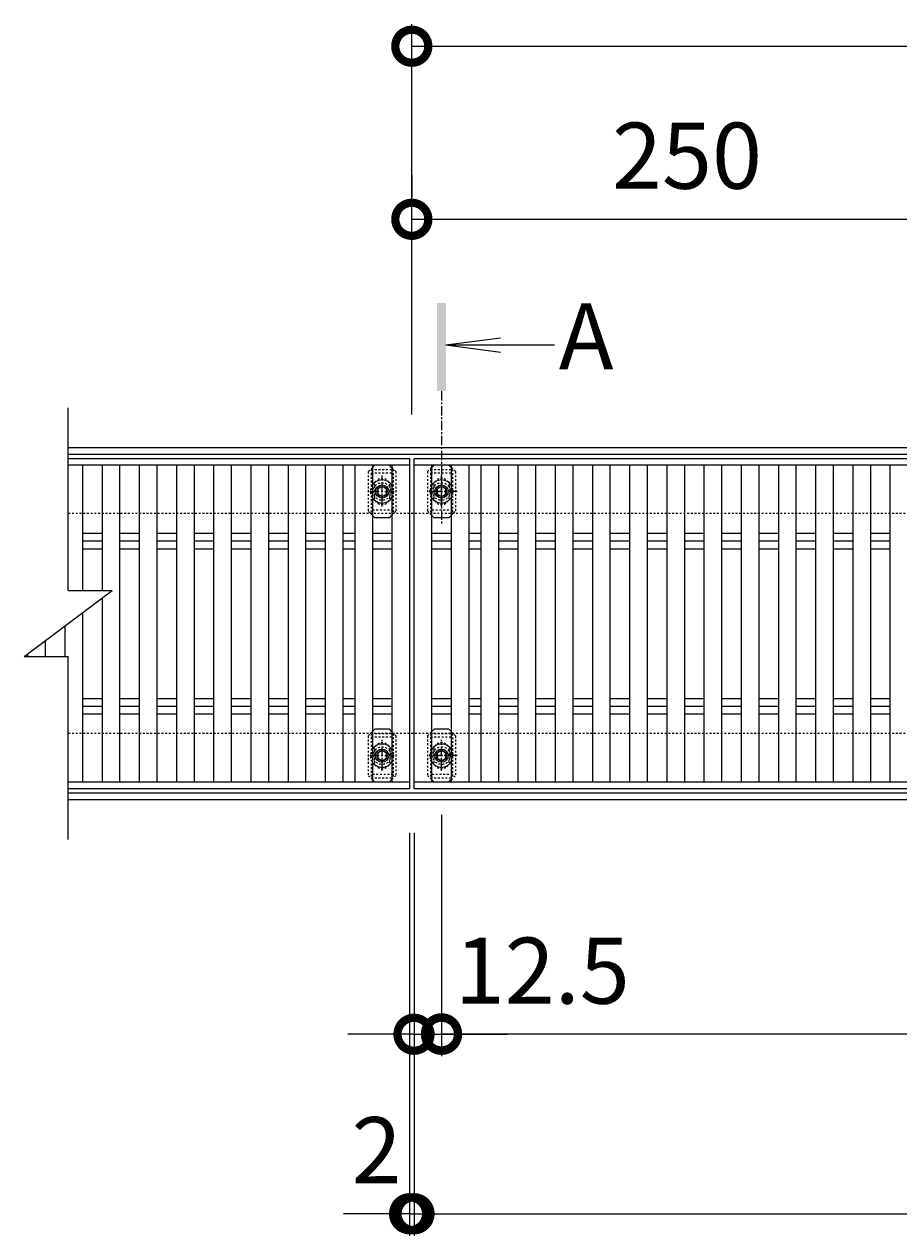
# Model space of a CAD drawing. Units: millimetres. Extents: x -1598 to -146, y -190 to 1143.
# Drawn here: x -1598 to -1201, y 553 to 1103 of the extents above; entities that cross this region are included whole.
import ezdxf

# ---------------------------------------------------------------- set-up
doc = ezdxf.new("R2010")
doc.units = ezdxf.units.MM
doc.linetypes.add('中心線（短）', pattern=[6.773333, 4.233333, -0.846667, 0.846667, -0.846667])
doc.linetypes.add('点線（標準）', pattern=[1.693333, 0.846667, -0.846667])
for name, color, linetype in [('(K)ボルト固定部', 6, 'Continuous'), ('(K)受枠', 2, 'Continuous'), ('(K)寸法', 7, 'Continuous'), ('(K)蓋', 3, 'Continuous')]:
    doc.layers.add(name, color=color, linetype=linetype)
doc.layers.add('(K)矢視', color=4, linetype='Continuous', lineweight=9)
doc.styles.add('(K)MSゴシック', font='MS Gothic.ttf')
doc.styles.add('文字_異尺度_H3.0', font='MS Gothic.ttf', dxfattribs={"height": 3})
doc.dimstyles.new('KAD-1', dxfattribs={"dimtxt": 3, "dimasz": 3, "dimexe": 1, "dimexo": 2, "dimgap": 1, "dimtad": 1, "dimdec": 1, "dimdsep": 46, "dimtxsty": '(K)MSゴシック', "dimblk": 'DOTSMALL', "dimcen": 0, "dimclrd": 7, "dimclre": 256, "dimclrt": 2, "dimadec": 1, "dimazin": 0, "dimtfac": 1, "dimtdec": 1, "dimtmove": 0, "dimatfit": 3, "dimldrblk": 'DOTSMALL', "dimfxl": 1, "dimtfill": 1, "dimlwd": 9, "dimlwe": -1, "dimarcsym": 0})

# ---------------------------------------------------------------- blocks, each defined once
blk = doc.blocks.new('_DotSmall')
at = {"color": 0, "linetype": 'ByBlock', "const_width": 0.5}
blk.add_lwpolyline([(-0.0625, 0, 1), (0.0625, 0, 1)], format="xyb", close=True, dxfattribs=at)
blk = doc.blocks.new('*D4')
at = {"layer": '(K)寸法', "transparency": 16777216}
for p, q in [((-1421.84, 1034.16), (-1421.84, 1024.16)), ((-1171.84, 969.49), (-1171.84, 1024.16))]:
    blk.add_line(p, q, dxfattribs=at)
at = {"layer": '(K)寸法', "color": 7, "lineweight": 9, "transparency": 16777216}
blk.add_line((-1421.84, 1014.16), (-1171.84, 1014.16), dxfattribs=at)
at = {"layer": 'Defpoints', "color": 0, "transparency": 16777216}
for p in [(-1421.84, 1014.16), (-1171.84, 1014.16), (-1171.84, 949.49)]:
    blk.add_point(p, dxfattribs=at)
at = {"layer": '(K)寸法', "color": 7, "lineweight": 9, "transparency": 16777216, "xscale": 30, "yscale": 30, "zscale": 30, "rotation": 180}
blk.add_blockref('_DotSmall', (-1421.84, 1014.16), dxfattribs=at)
at = {"layer": '(K)寸法', "color": 7, "lineweight": 9, "transparency": 16777216, "xscale": 30, "yscale": 30, "zscale": 30}
blk.add_blockref('_DotSmall', (-1171.84, 1014.16), dxfattribs=at)
at = {"layer": '(K)寸法', "color": 2, "lineweight": 9, "transparency": 16777216, "insert": (-1296.84, 1039.16), "char_height": 30, "attachment_point": 5, "style": '(K)MSゴシック', "bg_fill": 3, "box_fill_scale": 1.1, "bg_fill_color": 256, "bg_fill_true_color": 13158600, "bg_fill_transparency": 0}
blk.add_mtext('250', dxfattribs=at)
blk = doc.blocks.new('*D6')
at = {"layer": '(K)寸法', "transparency": 16777216}
for p, q in [((-1422.84, 735.56), (-1422.84, 552.51)), ((-1420.84, 735.56), (-1420.84, 552.51))]:
    blk.add_line(p, q, dxfattribs=at)
at = {"layer": '(K)寸法', "color": 7, "lineweight": 9, "transparency": 16777216}
for p, q in [((-1422.84, 562.51), (-1452.84, 562.51)), ((-1422.84, 562.51), (-1420.84, 562.51)), ((-1420.84, 562.51), (-1390.84, 562.51))]:
    blk.add_line(p, q, dxfattribs=at)
at = {"layer": 'Defpoints', "color": 0, "transparency": 16777216}
for p in [(-1422.84, 755.56), (-1420.84, 755.56), (-1420.84, 562.51)]:
    blk.add_point(p, dxfattribs=at)
at = {"layer": '(K)寸法', "color": 7, "lineweight": 9, "transparency": 16777216, "xscale": 30, "yscale": 30, "zscale": 30}
blk.add_blockref('_DotSmall', (-1422.84, 562.51), dxfattribs=at)
at = {"layer": '(K)寸法', "color": 7, "lineweight": 9, "transparency": 16777216, "xscale": 30, "yscale": 30, "zscale": 30, "rotation": 180}
blk.add_blockref('_DotSmall', (-1420.84, 562.51), dxfattribs=at)
at = {"layer": '(K)寸法', "color": 2, "lineweight": 9, "transparency": 16777216, "insert": (-1437.84, 587.51), "char_height": 30, "attachment_point": 5, "style": '(K)MSゴシック', "bg_fill": 3, "box_fill_scale": 1.1, "bg_fill_color": 256, "bg_fill_true_color": 13158600, "bg_fill_transparency": 0}
blk.add_mtext('2', dxfattribs=at)
blk = doc.blocks.new('*D7')
at = {"layer": '(K)寸法', "transparency": 16777216}
for p, q in [((-1420.84, 735.56), (-1420.84, 552.51)), ((-422.84, 735.56), (-422.84, 552.51))]:
    blk.add_line(p, q, dxfattribs=at)
at = {"layer": '(K)寸法', "color": 7, "lineweight": 9, "transparency": 16777216}
blk.add_line((-1420.84, 562.51), (-422.84, 562.51), dxfattribs=at)
at = {"layer": 'Defpoints', "color": 0, "transparency": 16777216}
for p in [(-1420.84, 755.56), (-422.84, 755.56), (-422.84, 562.51)]:
    blk.add_point(p, dxfattribs=at)
at = {"layer": '(K)寸法', "color": 7, "lineweight": 9, "transparency": 16777216, "xscale": 30, "yscale": 30, "zscale": 30, "rotation": 180}
blk.add_blockref('_DotSmall', (-1420.84, 562.51), dxfattribs=at)
at = {"layer": '(K)寸法', "color": 7, "lineweight": 9, "transparency": 16777216, "xscale": 30, "yscale": 30, "zscale": 30}
blk.add_blockref('_DotSmall', (-422.84, 562.51), dxfattribs=at)
at = {"layer": '(K)寸法', "color": 2, "lineweight": 9, "transparency": 16777216, "insert": (-921.84, 587.51), "char_height": 30, "attachment_point": 5, "style": '(K)MSゴシック', "bg_fill": 3, "box_fill_scale": 1.1, "bg_fill_color": 256, "bg_fill_true_color": 13158600, "bg_fill_transparency": 0}
blk.add_mtext('998', dxfattribs=at)
blk = doc.blocks.new('*D9')
at = {"layer": '(K)寸法', "transparency": 16777216}
for p, q in [((-1408.34, 743.72), (-1408.34, 634.03)), ((-1420.84, 664.03), (-1420.84, 654.03))]:
    blk.add_line(p, q, dxfattribs=at)
at = {"layer": '(K)寸法', "color": 7, "lineweight": 9, "transparency": 16777216}
for p, q in [((-1420.84, 644.03), (-1450.84, 644.03)), ((-1420.84, 644.03), (-1408.34, 644.03)), ((-1408.34, 644.03), (-1378.34, 644.03))]:
    blk.add_line(p, q, dxfattribs=at)
at = {"layer": 'Defpoints', "color": 0, "transparency": 16777216}
for p in [(-1408.34, 763.72), (-1420.84, 644.03), (-1408.34, 644.03)]:
    blk.add_point(p, dxfattribs=at)
at = {"layer": '(K)寸法', "color": 7, "lineweight": 9, "transparency": 16777216, "xscale": 30, "yscale": 30, "zscale": 30}
blk.add_blockref('_DotSmall', (-1420.84, 644.03), dxfattribs=at)
at = {"layer": '(K)寸法', "color": 7, "lineweight": 9, "transparency": 16777216, "xscale": 30, "yscale": 30, "zscale": 30, "rotation": 180}
blk.add_blockref('_DotSmall', (-1408.34, 644.03), dxfattribs=at)
at = {"layer": '(K)寸法', "color": 2, "lineweight": 9, "transparency": 16777216, "insert": (-1362.59, 669.03), "char_height": 30, "attachment_point": 5, "style": '(K)MSゴシック', "bg_fill": 3, "box_fill_scale": 1.1, "bg_fill_color": 256, "bg_fill_true_color": 13158600, "bg_fill_transparency": 0}
blk.add_mtext('12.5', dxfattribs=at)
blk = doc.blocks.new('*D10')
at = {"layer": '(K)寸法', "transparency": 16777216}
for p, q in [((-1408.34, 743.72), (-1408.34, 634.21)), ((-435.34, 743.72), (-435.34, 634.21))]:
    blk.add_line(p, q, dxfattribs=at)
at = {"layer": '(K)寸法', "color": 7, "lineweight": 9, "transparency": 16777216}
blk.add_line((-1408.34, 644.21), (-435.34, 644.21), dxfattribs=at)
at = {"layer": 'Defpoints', "color": 0, "transparency": 16777216}
for p in [(-1408.34, 763.72), (-435.34, 763.72), (-435.34, 644.21)]:
    blk.add_point(p, dxfattribs=at)
at = {"layer": '(K)寸法', "color": 7, "lineweight": 9, "transparency": 16777216, "xscale": 30, "yscale": 30, "zscale": 30, "rotation": 180}
blk.add_blockref('_DotSmall', (-1408.34, 644.21), dxfattribs=at)
at = {"layer": '(K)寸法', "color": 7, "lineweight": 9, "transparency": 16777216, "xscale": 30, "yscale": 30, "zscale": 30}
blk.add_blockref('_DotSmall', (-435.34, 644.21), dxfattribs=at)
at = {"layer": '(K)寸法', "color": 2, "lineweight": 9, "transparency": 16777216, "insert": (-921.84, 669.21), "char_height": 30, "attachment_point": 5, "style": '(K)MSゴシック', "bg_fill": 3, "box_fill_scale": 1.1, "bg_fill_color": 256, "bg_fill_true_color": 13158600, "bg_fill_transparency": 0}
blk.add_mtext('973', dxfattribs=at)

msp = doc.modelspace()

# ---------------------------------------------------------------- linework, layer by layer
at = {"layer": '(K)ボルト固定部', "color": 7, "linetype": 'Continuous', "lineweight": 9}
for p, q in [((-1438.64, 902.56), (-1439.74, 901.46)), ((-1432.04, 902.56), (-1438.64, 902.56)), ((-1430.84, 901.36), (-1432.04, 902.56)), ((-1411.64, 902.56), (-1412.84, 901.36)), ((-1405.04, 902.56), (-1411.64, 902.56)), ((-1403.94, 901.46), (-1405.04, 902.56)), ((-1438.64, 878.56), (-1439.74, 879.66)), ((-1432.04, 878.56), (-1438.64, 878.56)), ((-1432.04, 878.56), (-1430.84, 879.76)), ((-1411.64, 878.56), (-1412.84, 879.76)), ((-1405.04, 878.56), (-1411.64, 878.56)), ((-1405.04, 878.56), (-1403.94, 879.66)), ((-1438.64, 782.56), (-1439.74, 781.46)), ((-1432.04, 782.56), (-1438.64, 782.56)), ((-1430.84, 781.36), (-1432.04, 782.56)), ((-1411.64, 782.56), (-1412.84, 781.36)), ((-1405.04, 782.56), (-1411.64, 782.56)), ((-1403.94, 781.46), (-1405.04, 782.56)), ((-1438.64, 758.56), (-1439.74, 759.66)), ((-1432.04, 758.56), (-1430.84, 759.76)), ((-1411.64, 758.56), (-1412.84, 759.76)), ((-1405.04, 758.56), (-1403.94, 759.66)), ((-1432.04, 758.56), (-1438.64, 758.56)), ((-1405.04, 758.56), (-1411.64, 758.56))]:
    msp.add_line(p, q, dxfattribs=at)
at = {"layer": '(K)ボルト固定部', "color": 7, "linetype": '点線（標準）', "lineweight": 9}
for p, q in [((-1439.74, 901.46), (-1441.64, 899.56)), ((-1441.64, 899.56), (-1441.64, 881.56)), ((-1429.04, 899.56), (-1430.84, 901.36)), ((-1429.04, 899.56), (-1429.04, 881.56)), ((-1412.84, 901.36), (-1414.64, 899.56)), ((-1414.64, 899.56), (-1414.64, 881.56)), ((-1402.04, 899.56), (-1403.94, 901.46)), ((-1402.04, 899.56), (-1402.04, 881.56)), ((-1438.84, 893.06), (-1438.84, 888.06)), ((-1431.84, 893.06), (-1431.84, 888.06)), ((-1411.84, 893.06), (-1411.84, 888.06)), ((-1404.84, 893.06), (-1404.84, 888.06)), ((-1439.74, 879.66), (-1441.64, 881.56)), ((-1430.84, 879.76), (-1429.04, 881.56)), ((-1412.84, 879.76), (-1414.64, 881.56)), ((-1403.94, 879.66), (-1402.04, 881.56)), ((-1439.74, 781.46), (-1441.64, 779.56)), ((-1429.04, 779.56), (-1430.84, 781.36)), ((-1412.84, 781.36), (-1414.64, 779.56)), ((-1402.04, 779.56), (-1403.94, 781.46)), ((-1441.64, 779.56), (-1441.64, 761.56)), ((-1429.04, 779.56), (-1429.04, 761.56)), ((-1414.64, 779.56), (-1414.64, 761.56)), ((-1402.04, 779.56), (-1402.04, 761.56)), ((-1438.84, 773.06), (-1438.84, 768.06)), ((-1431.84, 773.06), (-1431.84, 768.06)), ((-1411.84, 773.06), (-1411.84, 768.06)), ((-1404.84, 773.06), (-1404.84, 768.06)), ((-1439.74, 759.66), (-1441.64, 761.56)), ((-1430.84, 759.76), (-1429.04, 761.56)), ((-1412.84, 759.76), (-1414.64, 761.56)), ((-1403.94, 759.66), (-1402.04, 761.56))]:
    msp.add_line(p, q, dxfattribs=at)
at = {"layer": '(K)ボルト固定部', "color": 6, "linetype": '点線（標準）', "lineweight": 9}
for p, q in [((-1440.34, 900.56), (-1440.34, 880.56)), ((-1440.34, 900.56), (-1430.34, 900.56)), ((-1440.34, 899.06), (-1430.34, 899.06)), ((-1430.34, 900.56), (-1430.34, 880.56)), ((-1413.34, 900.56), (-1413.34, 880.56)), ((-1413.34, 900.56), (-1403.34, 900.56)), ((-1413.34, 899.06), (-1403.34, 899.06)), ((-1403.34, 900.56), (-1403.34, 880.56)), ((-1435.34, 885.32), (-1435.34, 896.04)), ((-1408.34, 885.32), (-1408.34, 896.04)), ((-1440.86, 890.56), (-1429.43, 890.56)), ((-1413.86, 890.56), (-1402.43, 890.56)), ((-1430.34, 882.06), (-1440.34, 882.06)), ((-1403.34, 882.06), (-1413.34, 882.06)), ((-1440.34, 780.56), (-1440.34, 760.56)), ((-1440.34, 780.56), (-1430.34, 780.56)), ((-1440.34, 779.06), (-1430.34, 779.06)), ((-1435.34, 765.32), (-1435.34, 776.04)), ((-1430.34, 780.56), (-1430.34, 760.56)), ((-1413.34, 780.56), (-1413.34, 760.56)), ((-1413.34, 780.56), (-1403.34, 780.56)), ((-1413.34, 779.06), (-1403.34, 779.06)), ((-1408.34, 765.32), (-1408.34, 776.04)), ((-1403.34, 780.56), (-1403.34, 760.56)), ((-1440.86, 770.56), (-1429.43, 770.56)), ((-1413.86, 770.56), (-1402.43, 770.56)), ((-1430.34, 762.06), (-1440.34, 762.06)), ((-1440.34, 760.56), (-1430.34, 760.56)), ((-1403.34, 762.06), (-1413.34, 762.06)), ((-1413.34, 760.56), (-1403.34, 760.56))]:
    msp.add_line(p, q, dxfattribs=at)
at = {"layer": '(K)ボルト固定部', "color": 2, "linetype": '中心線（短）', "lineweight": 9}
for p, q in [((-1435.34, 883.72), (-1435.34, 897.74)), ((-1408.34, 883.72), (-1408.34, 897.74)), ((-1401.18, 890.56), (-1414.8, 890.56)), ((-1435.34, 763.72), (-1435.34, 777.74)), ((-1408.34, 763.72), (-1408.34, 777.74)), ((-1401.18, 770.56), (-1414.8, 770.56))]:
    msp.add_line(p, q, dxfattribs=at)
at = {"layer": '(K)ボルト固定部', "color": 2, "linetype": 'Continuous', "lineweight": 9}
for p, q in [((-1435.34, 892.87), (-1437.34, 891.71)), ((-1437.34, 891.71), (-1437.34, 889.4)), ((-1433.34, 891.71), (-1435.34, 892.87)), ((-1433.34, 889.4), (-1433.34, 891.71)), ((-1408.34, 892.87), (-1410.34, 891.71)), ((-1410.34, 891.71), (-1410.34, 889.4)), ((-1406.34, 891.71), (-1408.34, 892.87)), ((-1406.34, 889.4), (-1406.34, 891.71)), ((-1437.34, 889.4), (-1435.34, 888.25)), ((-1435.34, 888.25), (-1433.34, 889.4)), ((-1410.34, 889.4), (-1408.34, 888.25)), ((-1408.34, 888.25), (-1406.34, 889.4)), ((-1435.34, 772.87), (-1437.34, 771.71)), ((-1437.34, 771.71), (-1437.34, 769.4)), ((-1433.34, 771.71), (-1435.34, 772.87)), ((-1433.34, 769.4), (-1433.34, 771.71)), ((-1408.34, 772.87), (-1410.34, 771.71)), ((-1410.34, 771.71), (-1410.34, 769.4)), ((-1406.34, 771.71), (-1408.34, 772.87)), ((-1406.34, 769.4), (-1406.34, 771.71)), ((-1437.34, 769.4), (-1435.34, 768.25)), ((-1435.34, 768.25), (-1433.34, 769.4)), ((-1410.34, 769.4), (-1408.34, 768.25)), ((-1408.34, 768.25), (-1406.34, 769.4))]:
    msp.add_line(p, q, dxfattribs=at)
at = {"layer": '(K)ボルト固定部', "color": 6, "linetype": '点線（標準）', "lineweight": 9}
for centre in [(-1435.34, 890.56), (-1408.34, 890.56), (-1435.34, 770.56), (-1408.34, 770.56)]:
    msp.add_circle(centre, 4, dxfattribs=at)
at = {"layer": '(K)ボルト固定部', "color": 2, "linetype": 'Continuous', "lineweight": 9}
for centre, radius in [((-1435.34, 890.56), 3), ((-1435.34, 890.56), 2.31), ((-1408.34, 890.56), 3), ((-1408.34, 890.56), 2.31), ((-1435.34, 770.56), 3), ((-1435.34, 770.56), 2.31), ((-1408.34, 770.56), 3), ((-1408.34, 770.56), 2.31)]:
    msp.add_circle(centre, radius, dxfattribs=at)
at = {"layer": '(K)ボルト固定部', "color": 2, "linetype": '点線（標準）', "lineweight": 9}
for centre, start, end in [((-1435.34, 890.56), 146.8813, 213.1187), ((-1435.34, 890.56), 328.9954, 31.0046), ((-1408.34, 890.56), 149.0013, 210.9987), ((-1408.34, 890.56), 326.8758, 33.1242), ((-1435.34, 770.56), 146.8813, 213.1187), ((-1435.34, 770.56), 328.9954, 31.0046), ((-1408.34, 770.56), 149.0013, 210.9987), ((-1408.34, 770.56), 326.8758, 33.1242)]:
    msp.add_arc(centre, 5.25, start, end, dxfattribs=at)
at = {"layer": '(K)ボルト固定部', "color": 2, "linetype": 'Continuous', "lineweight": 9}
for centre, start, end in [((-1435.34, 890.56), 124.8471, 146.8813), ((-1435.34, 890.56), 55.1473, 124.8471), ((-1435.34, 890.56), 31.0046, 55.1473), ((-1408.34, 890.56), 124.8471, 149.0013), ((-1408.34, 890.56), 55.1473, 124.8471), ((-1408.34, 890.56), 33.1242, 55.1473), ((-1435.34, 890.56), 213.1187, 328.9954), ((-1408.34, 890.56), 210.9987, 326.8758), ((-1435.34, 770.56), 124.8471, 146.8813), ((-1435.34, 770.56), 55.1473, 124.8471), ((-1435.34, 770.56), 31.0046, 55.1473), ((-1408.34, 770.56), 124.8471, 149.0013), ((-1408.34, 770.56), 55.1473, 124.8471), ((-1408.34, 770.56), 33.1242, 55.1473), ((-1435.34, 770.56), 213.1187, 328.9954), ((-1408.34, 770.56), 210.9987, 326.8758)]:
    msp.add_arc(centre, 5.25, start, end, dxfattribs=at)
at = {"layer": '(K)ボルト固定部', "color": 7, "linetype": '点線（標準）', "lineweight": 9}
for centre, start, end in [((-1435.34, 893.06), 0, 180), ((-1408.34, 893.06), 0, 180), ((-1435.34, 888.06), 180, 0), ((-1408.34, 888.06), 180, 0), ((-1435.34, 773.06), 0, 180), ((-1408.34, 773.06), 0, 180), ((-1435.34, 768.06), 180, 0), ((-1408.34, 768.06), 180, 0)]:
    msp.add_arc(centre, 3.5, start, end, dxfattribs=at)
at = {"layer": '(K)受枠', "color": 2, "linetype": 'Continuous', "lineweight": 9}
for p, q in [((-1577.89, 910.56), (-273.15, 910.56)), ((-1577.89, 907.56), (-273.15, 907.56)), ((-273.15, 753.56), (-1577.89, 753.56)), ((-273.15, 750.56), (-1577.89, 750.56))]:
    msp.add_line(p, q, dxfattribs=at)
at = {"layer": '(K)受枠', "color": 2, "linetype": '点線（標準）', "lineweight": 9}
for p, q in [((-273.15, 880.56), (-1577.89, 880.56)), ((-273.15, 780.56), (-1577.89, 780.56))]:
    msp.add_line(p, q, dxfattribs=at)
at = {"layer": '(K)寸法', "lineweight": 9}
msp.add_line((-1421.84, 925.56), (-1421.84, 1102.76), dxfattribs=at)
at = {"layer": '(K)寸法', "color": 7, "lineweight": 9}
msp.add_line((-1421.84, 1092.76), (-267.84, 1092.76), dxfattribs=at)
at = {"layer": '(K)矢視', "color": 4, "linetype": '中心線（短）', "lineweight": 9}
msp.add_line((-1408.34, 936.11), (-1408.34, 875.34), dxfattribs=at)
at = {"layer": '(K)蓋', "color": 3, "linetype": 'Continuous', "lineweight": 9}
for p, q in [((-1577.89, 845.56), (-1577.89, 928.56)), ((-1577.89, 905.56), (-1422.84, 905.56)), ((-1422.84, 902.56), (-1577.89, 902.56)), ((-1571.45, 902.56), (-1571.45, 845.56)), ((-1562.55, 902.56), (-1562.55, 845.56)), ((-1554.55, 902.56), (-1554.55, 758.56)), ((-1545.66, 902.56), (-1545.66, 758.56)), ((-1537.66, 902.56), (-1537.66, 758.56)), ((-1528.76, 902.56), (-1528.76, 758.56)), ((-1520.76, 902.56), (-1520.76, 758.56)), ((-1511.86, 902.56), (-1511.86, 758.56)), ((-1503.86, 902.56), (-1503.86, 758.56)), ((-1494.97, 902.56), (-1494.97, 758.56)), ((-1486.97, 902.56), (-1486.97, 758.56)), ((-1478.07, 902.56), (-1478.07, 758.56)), ((-1470.07, 902.56), (-1470.07, 758.56)), ((-1461.17, 902.56), (-1461.17, 758.56)), ((-1453.17, 902.56), (-1453.17, 758.56)), ((-1447.74, 902.56), (-1447.74, 758.56)), ((-1439.74, 902.56), (-1439.74, 758.56)), ((-1430.84, 902.56), (-1430.84, 758.56)), ((-1422.84, 905.56), (-1422.84, 755.56)), ((-1420.84, 905.56), (-422.84, 905.56)), ((-1420.84, 755.56), (-1420.84, 905.56)), ((-422.84, 902.56), (-1420.84, 902.56)), ((-1412.84, 902.56), (-1412.84, 758.56)), ((-1403.94, 902.56), (-1403.94, 758.56)), ((-1395.94, 902.56), (-1395.94, 758.56)), ((-1390.51, 902.56), (-1390.51, 758.56)), ((-1382.51, 902.56), (-1382.51, 758.56)), ((-1373.61, 902.56), (-1373.61, 758.56)), ((-1365.61, 902.56), (-1365.61, 758.56)), ((-1356.71, 902.56), (-1356.71, 758.56)), ((-1348.71, 902.56), (-1348.71, 758.56)), ((-1339.82, 902.56), (-1339.82, 758.56)), ((-1331.82, 902.56), (-1331.82, 758.56)), ((-1322.92, 902.56), (-1322.92, 758.56)), ((-1314.92, 902.56), (-1314.92, 758.56)), ((-1306.02, 902.56), (-1306.02, 758.56)), ((-1298.02, 902.56), (-1298.02, 758.56)), ((-1289.12, 902.56), (-1289.12, 758.56)), ((-1281.12, 902.56), (-1281.12, 758.56)), ((-1272.23, 902.56), (-1272.23, 758.56)), ((-1264.23, 902.56), (-1264.23, 758.56)), ((-1255.33, 902.56), (-1255.33, 758.56)), ((-1247.33, 902.56), (-1247.33, 758.56)), ((-1238.43, 902.56), (-1238.43, 758.56)), ((-1230.43, 902.56), (-1230.43, 758.56)), ((-1221.54, 902.56), (-1221.54, 758.56)), ((-1213.54, 902.56), (-1213.54, 758.56)), ((-1204.64, 902.56), (-1204.64, 758.56)), ((-1571.45, 871.59), (-1562.55, 871.59)), ((-1554.55, 871.59), (-1545.66, 871.59)), ((-1537.66, 871.59), (-1528.76, 871.59)), ((-1520.76, 871.59), (-1511.86, 871.59)), ((-1503.86, 871.59), (-1494.97, 871.59)), ((-1486.97, 871.59), (-1478.07, 871.59)), ((-1470.07, 871.59), (-1461.17, 871.59)), ((-1453.17, 871.59), (-1447.74, 871.59)), ((-1439.74, 871.59), (-1430.84, 871.59)), ((-1412.84, 871.59), (-1403.94, 871.59)), ((-1395.94, 871.59), (-1390.51, 871.59)), ((-1382.51, 871.59), (-1373.61, 871.59)), ((-1365.61, 871.59), (-1356.71, 871.59)), ((-1348.71, 871.59), (-1339.82, 871.59)), ((-1331.82, 871.59), (-1322.92, 871.59)), ((-1314.92, 871.59), (-1306.02, 871.59)), ((-1298.02, 871.59), (-1289.12, 871.59)), ((-1281.12, 871.59), (-1272.23, 871.59)), ((-1264.23, 871.59), (-1255.33, 871.59)), ((-1247.33, 871.59), (-1238.43, 871.59)), ((-1230.43, 871.59), (-1221.54, 871.59)), ((-1213.54, 871.59), (-1204.64, 871.59)), ((-1571.45, 868.06), (-1562.55, 868.06)), ((-1571.45, 864.52), (-1562.55, 864.52)), ((-1554.55, 868.06), (-1545.66, 868.06)), ((-1554.55, 864.52), (-1545.66, 864.52)), ((-1537.66, 868.06), (-1528.76, 868.06)), ((-1537.66, 864.52), (-1528.76, 864.52)), ((-1520.76, 868.06), (-1511.86, 868.06)), ((-1520.76, 864.52), (-1511.86, 864.52)), ((-1503.86, 868.06), (-1494.97, 868.06)), ((-1503.86, 864.52), (-1494.97, 864.52)), ((-1486.97, 868.06), (-1478.07, 868.06)), ((-1486.97, 864.52), (-1478.07, 864.52)), ((-1470.07, 868.06), (-1461.17, 868.06)), ((-1470.07, 864.52), (-1461.17, 864.52)), ((-1453.17, 868.06), (-1447.74, 868.06)), ((-1453.17, 864.52), (-1447.74, 864.52)), ((-1439.74, 868.06), (-1430.84, 868.06)), ((-1439.74, 864.52), (-1430.84, 864.52)), ((-1412.84, 868.06), (-1403.94, 868.06)), ((-1412.84, 864.52), (-1403.94, 864.52)), ((-1395.94, 868.06), (-1390.51, 868.06)), ((-1395.94, 864.52), (-1390.51, 864.52)), ((-1382.51, 868.06), (-1373.61, 868.06)), ((-1382.51, 864.52), (-1373.61, 864.52)), ((-1365.61, 868.06), (-1356.71, 868.06)), ((-1365.61, 864.52), (-1356.71, 864.52)), ((-1348.71, 868.06), (-1339.82, 868.06)), ((-1348.71, 864.52), (-1339.82, 864.52)), ((-1331.82, 868.06), (-1322.92, 868.06)), ((-1331.82, 864.52), (-1322.92, 864.52)), ((-1314.92, 868.06), (-1306.02, 868.06)), ((-1314.92, 864.52), (-1306.02, 864.52)), ((-1298.02, 868.06), (-1289.12, 868.06)), ((-1298.02, 864.52), (-1289.12, 864.52)), ((-1281.12, 868.06), (-1272.23, 868.06)), ((-1281.12, 864.52), (-1272.23, 864.52)), ((-1264.23, 868.06), (-1255.33, 868.06)), ((-1264.23, 864.52), (-1255.33, 864.52)), ((-1247.33, 868.06), (-1238.43, 868.06)), ((-1247.33, 864.52), (-1238.43, 864.52)), ((-1230.43, 868.06), (-1221.54, 868.06)), ((-1230.43, 864.52), (-1221.54, 864.52)), ((-1213.54, 868.06), (-1204.64, 868.06)), ((-1213.54, 864.52), (-1204.64, 864.52)), ((-1597.89, 815.56), (-1557.89, 845.56)), ((-1577.89, 845.56), (-1557.89, 845.56)), ((-1562.55, 842.06), (-1562.55, 758.56)), ((-1571.45, 835.39), (-1571.45, 758.56)), ((-1579.45, 829.39), (-1579.45, 815.56)), ((-1588.35, 822.72), (-1588.35, 815.56)), ((-1597.89, 815.56), (-1577.89, 815.56)), ((-1596.35, 816.72), (-1596.35, 815.56)), ((-1577.89, 732.56), (-1577.89, 815.56)), ((-1571.45, 796.59), (-1562.55, 796.59)), ((-1571.45, 793.06), (-1562.55, 793.06)), ((-1554.55, 796.59), (-1545.66, 796.59)), ((-1554.55, 793.06), (-1545.66, 793.06)), ((-1537.66, 796.59), (-1528.76, 796.59)), ((-1537.66, 793.06), (-1528.76, 793.06)), ((-1520.76, 796.59), (-1511.86, 796.59)), ((-1520.76, 793.06), (-1511.86, 793.06)), ((-1503.86, 796.59), (-1494.97, 796.59)), ((-1503.86, 793.06), (-1494.97, 793.06)), ((-1486.97, 796.59), (-1478.07, 796.59)), ((-1486.97, 793.06), (-1478.07, 793.06)), ((-1470.07, 796.59), (-1461.17, 796.59)), ((-1470.07, 793.06), (-1461.17, 793.06)), ((-1453.17, 796.59), (-1447.74, 796.59)), ((-1453.17, 793.06), (-1447.74, 793.06)), ((-1439.74, 796.59), (-1430.84, 796.59)), ((-1439.74, 793.06), (-1430.84, 793.06)), ((-1412.84, 796.59), (-1403.94, 796.59)), ((-1412.84, 793.06), (-1403.94, 793.06)), ((-1395.94, 796.59), (-1390.51, 796.59)), ((-1395.94, 793.06), (-1390.51, 793.06)), ((-1382.51, 796.59), (-1373.61, 796.59)), ((-1382.51, 793.06), (-1373.61, 793.06)), ((-1365.61, 796.59), (-1356.71, 796.59)), ((-1365.61, 793.06), (-1356.71, 793.06)), ((-1348.71, 796.59), (-1339.82, 796.59)), ((-1348.71, 793.06), (-1339.82, 793.06)), ((-1331.82, 796.59), (-1322.92, 796.59)), ((-1331.82, 793.06), (-1322.92, 793.06)), ((-1314.92, 796.59), (-1306.02, 796.59)), ((-1314.92, 793.06), (-1306.02, 793.06)), ((-1298.02, 796.59), (-1289.12, 796.59)), ((-1298.02, 793.06), (-1289.12, 793.06)), ((-1281.12, 796.59), (-1272.23, 796.59)), ((-1281.12, 793.06), (-1272.23, 793.06)), ((-1264.23, 796.59), (-1255.33, 796.59)), ((-1264.23, 793.06), (-1255.33, 793.06)), ((-1247.33, 796.59), (-1238.43, 796.59)), ((-1247.33, 793.06), (-1238.43, 793.06)), ((-1230.43, 796.59), (-1221.54, 796.59)), ((-1230.43, 793.06), (-1221.54, 793.06)), ((-1213.54, 796.59), (-1204.64, 796.59)), ((-1213.54, 793.06), (-1204.64, 793.06)), ((-1571.45, 789.52), (-1562.55, 789.52)), ((-1554.55, 789.52), (-1545.66, 789.52)), ((-1537.66, 789.52), (-1528.76, 789.52)), ((-1520.76, 789.52), (-1511.86, 789.52)), ((-1503.86, 789.52), (-1494.97, 789.52)), ((-1486.97, 789.52), (-1478.07, 789.52)), ((-1470.07, 789.52), (-1461.17, 789.52)), ((-1453.17, 789.52), (-1447.74, 789.52)), ((-1439.74, 789.52), (-1430.84, 789.52)), ((-1412.84, 789.52), (-1403.94, 789.52)), ((-1395.94, 789.52), (-1390.51, 789.52)), ((-1382.51, 789.52), (-1373.61, 789.52)), ((-1365.61, 789.52), (-1356.71, 789.52)), ((-1348.71, 789.52), (-1339.82, 789.52)), ((-1331.82, 789.52), (-1322.92, 789.52)), ((-1314.92, 789.52), (-1306.02, 789.52)), ((-1298.02, 789.52), (-1289.12, 789.52)), ((-1281.12, 789.52), (-1272.23, 789.52)), ((-1264.23, 789.52), (-1255.33, 789.52)), ((-1247.33, 789.52), (-1238.43, 789.52)), ((-1230.43, 789.52), (-1221.54, 789.52)), ((-1213.54, 789.52), (-1204.64, 789.52)), ((-1422.84, 758.56), (-1577.89, 758.56)), ((-1422.84, 755.56), (-1577.89, 755.56)), ((-422.84, 758.56), (-1420.84, 758.56)), ((-422.84, 755.56), (-1420.84, 755.56))]:
    msp.add_line(p, q, dxfattribs=at)

# ---------------------------------------------------------------- block references
at = {"layer": '(K)寸法', "color": 7, "lineweight": 9, "xscale": 30, "yscale": 30, "zscale": 30, "rotation": 180}
msp.add_blockref('_DotSmall', (-1421.84, 1092.76), dxfattribs=at)

# ---------------------------------------------------------------- next in the draw order: dimensions: what is measured, and where the dimension line sits
at = {"layer": '(K)寸法', "lineweight": 9}
dim = msp.add_linear_dim(base=(-1171.84, 1014.16), p1=(-1421.84, 1014.16), p2=(-1171.84, 949.49), dimstyle='KAD-1', dxfattribs=at)
dim.commit()
dim.dimension.update_dxf_attribs({"geometry": '*D4', "text_midpoint": (-1296.84, 1039.16)})
dim = msp.add_linear_dim(base=(-1420.84, 562.51), p1=(-1422.84, 755.56), p2=(-1420.84, 755.56), dimstyle='KAD-1', override={"dimtmove": 1}, dxfattribs=at)
dim.commit()
dim.dimension.update_dxf_attribs({"geometry": '*D6', "text_midpoint": (-1437.84, 562.51), "dimtype": 160})

# ---------------------------------------------------------------- next in the draw order: linework, layer by layer
at = {"layer": '(K)矢視', "color": 4, "linetype": 'Continuous', "lineweight": 9}
for q in [(-1381.55, 960.35), (-1357.09, 957.09), (-1381.55, 953.83)]:
    msp.add_line((-1406.34, 957.09), q, dxfattribs=at)
msp.add_solid([(-1406.34, 936.11), (-1406.34, 976.11), (-1410.34, 936.11), (-1410.34, 976.11)], dxfattribs=at)

# ---------------------------------------------------------------- next in the draw order: texts
at = {"layer": '(K)矢視', "color": 2, "lineweight": 9, "insert": (-1355.09, 957.09), "char_height": 30, "width": 30, "attachment_point": 4, "style": '文字_異尺度_H3.0'}
msp.add_mtext('A', dxfattribs=at)

# ---------------------------------------------------------------- next in the draw order: dimensions: what is measured, and where the dimension line sits
at = {"layer": '(K)寸法', "lineweight": 9}
dim = msp.add_linear_dim(base=(-422.84, 562.51), p1=(-1420.84, 755.56), p2=(-422.84, 755.56), dimstyle='KAD-1', dxfattribs=at)
dim.commit()
dim.dimension.update_dxf_attribs({"geometry": '*D7', "text_midpoint": (-921.84, 587.51)})

# ---------------------------------------------------------------- next in the draw order: dimensions: what is measured, and where the dimension line sits
dim = msp.add_linear_dim(base=(-1408.34, 644.03), p1=(-1420.84, 644.03), p2=(-1408.34, 763.72), dimstyle='KAD-1', override={"dimtmove": 1}, dxfattribs=at)
dim.commit()
dim.dimension.update_dxf_attribs({"geometry": '*D9', "text_midpoint": (-1362.59, 644.03), "dimtype": 160})

# ---------------------------------------------------------------- next in the draw order: dimensions: what is measured, and where the dimension line sits
dim = msp.add_linear_dim(base=(-435.34, 644.21), p1=(-1408.34, 763.72), p2=(-435.34, 763.72), dimstyle='KAD-1', dxfattribs=at)
dim.commit()
dim.dimension.update_dxf_attribs({"geometry": '*D10', "text_midpoint": (-921.84, 669.21)})

doc.saveas('drawing.dxf')
